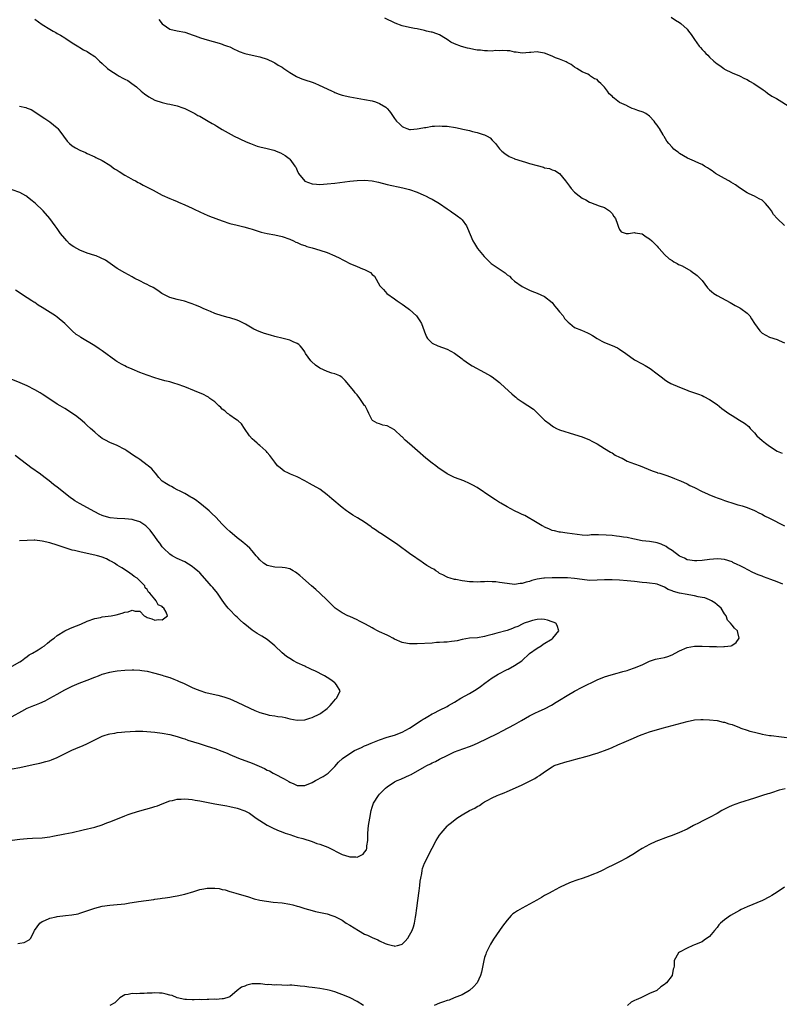
# Model space of a CAD drawing. Units: inches. Extents: x 2619000 to 2622000, y 1512000 to 1515000.
# Drawn here: x 2621175 to 2621378, y 1514033 to 1514296 of the extents above; entities that cross this region are included whole.
import ezdxf

# ---------------------------------------------------------------- set-up
doc = ezdxf.new("R2010")
doc.units = ezdxf.units.IN
doc.header["$MEASUREMENT"] = 0
doc.layers.add('LD26191512_10ft', color=73, linetype='Continuous')

msp = doc.modelspace()

# ---------------------------------------------------------------- linework, layer by layer
at = {"layer": 'LD26191512_10ft'}
for points, elevation in [([(2621179, 1514296.2), (2621181, 1514294.77), (2621183, 1514293.47), (2621183.87, 1514293), (2621184.59, 1514292.59), (2621185, 1514292.32), (2621185.88, 1514291.88), (2621187, 1514291.16), (2621187.28, 1514291), (2621189, 1514289.86), (2621190.78, 1514288.78), (2621191, 1514288.62), (2621192.03, 1514288.03), (2621193, 1514287.52), (2621193.3, 1514287.3), (2621195, 1514286.24), (2621196.29, 1514285), (2621197, 1514284.37), (2621198.41, 1514283), (2621199, 1514282.56), (2621201, 1514281.29), (2621201.5, 1514281), (2621202.48, 1514280.48), (2621203, 1514280.16), (2621203.79, 1514279.79), (2621204.93, 1514279), (2621206.13, 1514278.13), (2621207.4, 1514277), (2621208.27, 1514276.27), (2621209.43, 1514275.43), (2621210.18, 1514275), (2621211, 1514274.57), (2621213, 1514273.91), (2621214.38, 1514273.62), (2621215, 1514273.51), (2621217, 1514273.05), (2621218.51, 1514272.51), (2621219, 1514272.32), (2621219.88, 1514271.88), (2621221, 1514271.37), (2621221.7, 1514271), (2621222.52, 1514270.52), (2621223, 1514270.28), (2621225.25, 1514269), (2621226.33, 1514268.33), (2621227, 1514267.95), (2621227.59, 1514267.59), (2621229, 1514266.78), (2621232.19, 1514265), (2621232.72, 1514264.72), (2621233, 1514264.59), (2621234.03, 1514264.03), (2621235, 1514263.61), (2621235.41, 1514263.41), (2621236.51, 1514263), (2621237, 1514262.79), (2621238.32, 1514262.32), (2621239, 1514262.15), (2621241, 1514261.7), (2621242.77, 1514261.23), (2621243, 1514261.18), (2621243.43, 1514261), (2621244.51, 1514260.51), (2621245.79, 1514259.79), (2621246.82, 1514259), (2621247, 1514258.84), (2621248.41, 1514257), (2621248.66, 1514256.66), (2621249, 1514255.83), (2621249.39, 1514255), (2621251, 1514252.99), (2621253, 1514252.25), (2621254.18, 1514252.18), (2621255, 1514252.09), (2621257, 1514252.23), (2621259, 1514252.46), (2621263, 1514252.95), (2621265, 1514253.16), (2621267, 1514253.24), (2621269, 1514253.04), (2621270.66, 1514252.66), (2621273, 1514252.09), (2621277.21, 1514251.21), (2621279, 1514250.73), (2621281, 1514250), (2621282.77, 1514249.23), (2621283.26, 1514249), (2621284.4, 1514248.41), (2621285, 1514248.11), (2621286.95, 1514247), (2621289, 1514245.53), (2621289.78, 1514245), (2621290.48, 1514244.48), (2621291, 1514244.2), (2621291.68, 1514243.68), (2621292.66, 1514243), (2621293, 1514242.66), (2621294.2, 1514241), (2621294.45, 1514240.45), (2621295.88, 1514237), (2621296.29, 1514236.29), (2621297.14, 1514235), (2621298.85, 1514232.85), (2621299.86, 1514231.86), (2621300.78, 1514231), (2621301, 1514230.83), (2621302.12, 1514230.12), (2621303.7, 1514229), (2621304.48, 1514228.48), (2621305, 1514227.99), (2621305.6, 1514227.6), (2621306.13, 1514227), (2621307, 1514226.24), (2621309, 1514224.84), (2621310.26, 1514224.26), (2621311, 1514223.85), (2621311.62, 1514223.62), (2621313, 1514223.03), (2621315, 1514222.21), (2621317, 1514220.6), (2621317.67, 1514219.67), (2621318.29, 1514219), (2621319, 1514218.11), (2621319.94, 1514217), (2621320.34, 1514216.34), (2621321.3, 1514215.3), (2621321.71, 1514215), (2621323, 1514213.95), (2621324.82, 1514213.18), (2621326.45, 1514212.45), (2621327, 1514212.18), (2621327.75, 1514211.75), (2621329, 1514210.93), (2621330.26, 1514210.26), (2621331, 1514209.9), (2621333, 1514209.08), (2621334.44, 1514208.44), (2621335, 1514208.12), (2621336.69, 1514207), (2621339, 1514205.31), (2621339.51, 1514205), (2621340.47, 1514204.47), (2621341, 1514204.17), (2621341.8, 1514203.8), (2621343.16, 1514203), (2621345, 1514201.58), (2621345.7, 1514201), (2621346.45, 1514200.45), (2621347, 1514200.05), (2621347.63, 1514199.63), (2621348.69, 1514199), (2621351, 1514197.98), (2621353, 1514197.15), (2621353.4, 1514197), (2621355, 1514196.49), (2621356.1, 1514196.1), (2621357, 1514195.76), (2621357.51, 1514195.51), (2621359, 1514194.71), (2621361, 1514193.32), (2621362.32, 1514192.32), (2621364.17, 1514191), (2621365, 1514190.46), (2621367, 1514189.22), (2621368.35, 1514188.35), (2621369.45, 1514187.45), (2621369.84, 1514187), (2621371, 1514185.79), (2621371.66, 1514185), (2621372.34, 1514184.34), (2621373, 1514183.77), (2621373.93, 1514183), (2621375, 1514182.23), (2621377, 1514180.95), (2621378.36, 1514180.36)], 8820), ([(2621379, 1514241.13), (2621377, 1514242.96), (2621376.05, 1514244.05), (2621375.53, 1514245), (2621375, 1514245.78), (2621373.94, 1514247), (2621373.47, 1514247.47), (2621373, 1514247.85), (2621372.28, 1514248.28), (2621371, 1514248.96), (2621369.57, 1514249.57), (2621369, 1514249.86), (2621367, 1514251.16), (2621365.94, 1514251.94), (2621364.7, 1514252.7), (2621364.13, 1514253), (2621363, 1514253.7), (2621360.62, 1514255), (2621359.7, 1514255.7), (2621359, 1514256.14), (2621358.5, 1514256.5), (2621357.63, 1514257), (2621357, 1514257.39), (2621356.33, 1514257.67), (2621355, 1514258.28), (2621353.08, 1514259.08), (2621351, 1514260.36), (2621350.65, 1514260.65), (2621350.15, 1514261), (2621349.51, 1514261.51), (2621349, 1514262.01), (2621348.18, 1514263), (2621347.61, 1514263.61), (2621346.89, 1514264.89), (2621346.85, 1514265), (2621346.66, 1514265.34), (2621345.63, 1514267), (2621345.37, 1514267.37), (2621345, 1514267.94), (2621344.54, 1514268.54), (2621344.24, 1514269), (2621343, 1514270.26), (2621341.98, 1514271), (2621341.34, 1514271.34), (2621339.85, 1514271.85), (2621339, 1514272.19), (2621338.38, 1514272.38), (2621337.15, 1514273), (2621337, 1514273.05), (2621336.87, 1514273.13), (2621335, 1514273.98), (2621333.69, 1514275), (2621333.28, 1514275.28), (2621333, 1514275.65), (2621332.24, 1514276.24), (2621331.79, 1514277), (2621331, 1514278.07), (2621329.96, 1514279), (2621329.44, 1514279.44), (2621329, 1514280.06), (2621328.3, 1514280.3), (2621327.26, 1514281), (2621327, 1514281.22), (2621326.52, 1514281.48), (2621325, 1514282.15), (2621323.63, 1514283), (2621323, 1514283.37), (2621322.09, 1514284.09), (2621321, 1514284.64), (2621320.79, 1514284.79), (2621320.3, 1514285), (2621319, 1514285.5), (2621317.89, 1514285.89), (2621317, 1514286.27), (2621315, 1514287.07), (2621313.35, 1514287.35), (2621313, 1514287.43), (2621311.31, 1514287.32), (2621311, 1514287.31), (2621309, 1514287.15), (2621307.38, 1514287.38), (2621307, 1514287.4), (2621305.7, 1514287.7), (2621305, 1514287.75), (2621303.86, 1514287.86), (2621303, 1514287.76), (2621301.81, 1514287.81), (2621301, 1514287.64), (2621299.77, 1514287.77), (2621299, 1514287.7), (2621297.89, 1514287.89), (2621297, 1514287.95), (2621296.13, 1514288.13), (2621295, 1514288.33), (2621294.45, 1514288.45), (2621292.86, 1514288.86), (2621291, 1514289.57), (2621290.02, 1514290.02), (2621289, 1514290.73), (2621288.52, 1514291), (2621287, 1514291.98), (2621286.23, 1514292.23), (2621285, 1514292.68), (2621284.72, 1514292.72), (2621283.5, 1514293), (2621283, 1514293.14), (2621281, 1514293.61), (2621280.29, 1514293.71), (2621279, 1514293.97), (2621277, 1514294.41), (2621275.1, 1514295.1), (2621272.42, 1514296.42)], 8840), ([(2621348.74, 1514296.74), (2621349.94, 1514295.94), (2621351, 1514295.27), (2621351.33, 1514295), (2621353, 1514293.47), (2621353.42, 1514293), (2621354.13, 1514292.13), (2621355, 1514290.73), (2621356.26, 1514289), (2621356.6, 1514288.6), (2621357, 1514288.06), (2621357.54, 1514287.54), (2621358, 1514287), (2621358.55, 1514286.55), (2621359, 1514286.06), (2621360.12, 1514285), (2621360.63, 1514284.63), (2621361, 1514284.3), (2621361.78, 1514283.78), (2621362.78, 1514283), (2621363, 1514282.86), (2621365, 1514281.89), (2621367, 1514281.03), (2621368.35, 1514280.35), (2621369, 1514280.05), (2621369.64, 1514279.64), (2621370.84, 1514279), (2621373.29, 1514277.29), (2621373.84, 1514277), (2621374.46, 1514276.46), (2621375.6, 1514275.6), (2621376.91, 1514275), (2621380.65, 1514272.65)], 8850), ([(2621212.11, 1514296.11), (2621213, 1514294.95), (2621214.16, 1514294.16), (2621215, 1514293.54), (2621217, 1514293.04), (2621219, 1514292.69), (2621220.25, 1514292.25), (2621221, 1514292.04), (2621221.74, 1514291.74), (2621223.22, 1514291.22), (2621225, 1514290.68), (2621228.2, 1514289.8), (2621229, 1514289.55), (2621229.37, 1514289.37), (2621230.42, 1514289), (2621231, 1514288.77), (2621232.15, 1514288.15), (2621233, 1514287.78), (2621233.52, 1514287.52), (2621235, 1514287.03), (2621237, 1514286.56), (2621239, 1514286.15), (2621241, 1514285.49), (2621242.68, 1514284.68), (2621243, 1514284.54), (2621243.94, 1514283.94), (2621245, 1514283.35), (2621245.46, 1514283), (2621247, 1514281.99), (2621248.85, 1514280.85), (2621249, 1514280.81), (2621250.24, 1514280.24), (2621251, 1514280.01), (2621253, 1514279.33), (2621253.26, 1514279.26), (2621253.91, 1514279), (2621254.68, 1514278.68), (2621256, 1514278), (2621257, 1514277.55), (2621258.31, 1514277), (2621258.77, 1514276.77), (2621259, 1514276.63), (2621260.21, 1514276.21), (2621261, 1514275.89), (2621263, 1514275.44), (2621265, 1514275.1), (2621267, 1514274.79), (2621269, 1514274.42), (2621269.92, 1514274.08), (2621271, 1514273.72), (2621272.66, 1514272.66), (2621273, 1514272.33), (2621273.65, 1514271.65), (2621274.06, 1514271), (2621275, 1514269.68), (2621275.53, 1514269), (2621276.28, 1514268.28), (2621277, 1514267.53), (2621277.36, 1514267.36), (2621278.27, 1514267), (2621279, 1514266.78), (2621279.22, 1514266.78), (2621281, 1514266.89), (2621281.51, 1514267), (2621283, 1514267.28), (2621283.29, 1514267.29), (2621285, 1514267.59), (2621285.59, 1514267.59), (2621287, 1514267.72), (2621287.66, 1514267.66), (2621289, 1514267.62), (2621291.27, 1514267.27), (2621292.46, 1514267), (2621293.18, 1514266.82), (2621295, 1514266.44), (2621295.79, 1514266.21), (2621297, 1514265.98), (2621298.57, 1514265.43), (2621299, 1514265.33), (2621299.67, 1514265), (2621300.48, 1514264.48), (2621301, 1514263.92), (2621301.49, 1514263.49), (2621301.89, 1514263), (2621303, 1514261.58), (2621303.61, 1514261), (2621304.35, 1514260.35), (2621305.55, 1514259.55), (2621306.85, 1514259), (2621307, 1514258.95), (2621309, 1514258.29), (2621309.95, 1514258.05), (2621311, 1514257.67), (2621313, 1514257.11), (2621314.67, 1514256.67), (2621315, 1514256.55), (2621316.3, 1514256.3), (2621317, 1514255.99), (2621317.77, 1514255.77), (2621319, 1514254.97), (2621320.62, 1514253), (2621321.61, 1514251.61), (2621322.11, 1514251), (2621323, 1514250.03), (2621324.22, 1514249), (2621325, 1514248.4), (2621325.96, 1514247.96), (2621327, 1514247.31), (2621327.25, 1514247.25), (2621329.6, 1514246.4), (2621331, 1514245.94), (2621332.34, 1514245), (2621332.68, 1514244.68), (2621333, 1514244.31), (2621333.49, 1514243.49), (2621333.92, 1514243), (2621334.48, 1514241.52), (2621334.72, 1514240.72), (2621335, 1514240.08), (2621335.47, 1514239.47), (2621336.78, 1514239), (2621337, 1514238.96), (2621337.36, 1514239), (2621339, 1514239.24), (2621339.16, 1514239.16), (2621341, 1514238.9), (2621342.12, 1514238.12), (2621343, 1514237.59), (2621343.65, 1514237), (2621344.28, 1514236.28), (2621345, 1514235.6), (2621345.27, 1514235.27), (2621345.53, 1514235), (2621347, 1514233.37), (2621348.19, 1514232.19), (2621349, 1514231.79), (2621349.44, 1514231.44), (2621350.35, 1514231), (2621350.76, 1514230.76), (2621351, 1514230.67), (2621351.68, 1514230.32), (2621354, 1514229), (2621354.58, 1514228.58), (2621355, 1514228.31), (2621355.74, 1514227.74), (2621356.54, 1514227), (2621357, 1514226.44), (2621358.49, 1514224.49), (2621359, 1514223.96), (2621359.5, 1514223.5), (2621360.13, 1514223), (2621361, 1514222.45), (2621364.54, 1514220.54), (2621365.82, 1514219.82), (2621367.12, 1514219.12), (2621367.32, 1514219), (2621369, 1514217.74), (2621369.76, 1514217), (2621370.24, 1514216.24), (2621371, 1514215), (2621372.39, 1514213), (2621373, 1514212.39), (2621375, 1514211.34), (2621377, 1514210.67), (2621377.54, 1514210.46), (2621379, 1514209.82)], 8830), ([(2621174.96, 1514272.96), (2621176.63, 1514272.63), (2621177, 1514272.47), (2621178.05, 1514272.05), (2621179.29, 1514271.29), (2621181, 1514270.14), (2621181.65, 1514269.65), (2621183, 1514268.78), (2621183.97, 1514267.97), (2621185, 1514267.16), (2621185.14, 1514267), (2621186.64, 1514265), (2621187.6, 1514263.6), (2621188.24, 1514263), (2621189, 1514262.34), (2621189.83, 1514261.83), (2621191, 1514261.23), (2621192.56, 1514260.56), (2621193, 1514260.34), (2621195, 1514259.43), (2621195.28, 1514259.28), (2621197, 1514258.43), (2621199, 1514257.23), (2621200.29, 1514256.29), (2621201, 1514255.87), (2621201.5, 1514255.5), (2621203, 1514254.57), (2621203.96, 1514254.04), (2621205.28, 1514253.28), (2621205.84, 1514253), (2621206.58, 1514252.58), (2621207, 1514252.38), (2621207.9, 1514251.9), (2621209.72, 1514251), (2621210.54, 1514250.54), (2621213, 1514249.26), (2621215, 1514248.32), (2621215.95, 1514247.95), (2621217, 1514247.49), (2621217.36, 1514247.36), (2621219, 1514246.66), (2621221, 1514245.76), (2621221.5, 1514245.5), (2621223, 1514244.81), (2621224.21, 1514244.21), (2621225, 1514243.88), (2621225.6, 1514243.6), (2621229, 1514242.33), (2621231, 1514241.69), (2621233, 1514241.19), (2621234.77, 1514240.77), (2621236.33, 1514240.33), (2621237, 1514240.11), (2621239.37, 1514239.37), (2621241, 1514238.99), (2621243, 1514238.63), (2621245, 1514238.18), (2621247, 1514237.47), (2621248.01, 1514237), (2621248.66, 1514236.66), (2621249, 1514236.55), (2621250.05, 1514236.05), (2621251, 1514235.78), (2621251.56, 1514235.56), (2621253, 1514235.15), (2621255, 1514234.55), (2621257, 1514233.88), (2621259, 1514233.05), (2621260.39, 1514232.39), (2621261, 1514232.04), (2621261.73, 1514231.73), (2621263, 1514231), (2621265, 1514230.18), (2621266.46, 1514229.54), (2621267, 1514229.37), (2621268.57, 1514228.57), (2621269, 1514228.07), (2621269.59, 1514227.59), (2621271.06, 1514225), (2621272.05, 1514224.05), (2621272.95, 1514223), (2621275, 1514221.54), (2621275.68, 1514221), (2621276.49, 1514220.49), (2621277, 1514220.14), (2621277.67, 1514219.67), (2621279, 1514218.68), (2621280.84, 1514217), (2621281.73, 1514215.73), (2621282.14, 1514215), (2621282.91, 1514213), (2621283, 1514212.71), (2621283.46, 1514211.46), (2621283.78, 1514211), (2621285, 1514209.74), (2621286.5, 1514209), (2621289, 1514208.14), (2621291, 1514207.05), (2621293, 1514205.54), (2621293.3, 1514205.3), (2621293.72, 1514205), (2621294.44, 1514204.44), (2621295.67, 1514203.67), (2621299, 1514201.9), (2621300.57, 1514201), (2621301, 1514200.72), (2621303, 1514199.19), (2621303.22, 1514199), (2621305.4, 1514197), (2621306.25, 1514196.25), (2621307, 1514195.55), (2621307.32, 1514195.32), (2621307.69, 1514195), (2621309, 1514194.06), (2621312.08, 1514192.08), (2621315, 1514189.22), (2621315.25, 1514189), (2621316.26, 1514188.26), (2621317, 1514187.64), (2621317.4, 1514187.4), (2621318.16, 1514187), (2621319, 1514186.63), (2621323, 1514185.38), (2621325, 1514184.69), (2621327, 1514183.92), (2621327.62, 1514183.62), (2621329, 1514182.88), (2621331, 1514181.6), (2621332.61, 1514180.61), (2621333, 1514180.42), (2621333.87, 1514179.87), (2621335, 1514179.32), (2621335.2, 1514179.2), (2621335.65, 1514179), (2621337, 1514178.28), (2621339, 1514177.5), (2621340.52, 1514177), (2621343.66, 1514175.66), (2621345, 1514175.23), (2621345.16, 1514175.16), (2621345.71, 1514175), (2621347.59, 1514174.41), (2621349, 1514173.91), (2621349.63, 1514173.63), (2621351, 1514173.12), (2621351.29, 1514173), (2621353, 1514172.17), (2621353.76, 1514171.76), (2621355, 1514171.17), (2621357, 1514170.17), (2621358.5, 1514169.5), (2621359, 1514169.26), (2621360.61, 1514168.61), (2621361, 1514168.43), (2621362.09, 1514168.09), (2621363, 1514167.7), (2621363.54, 1514167.54), (2621365.26, 1514167), (2621366.56, 1514166.56), (2621367, 1514166.48), (2621367.69, 1514166.31), (2621369, 1514165.86), (2621371, 1514165.08), (2621372.34, 1514164.34), (2621373, 1514164.06), (2621373.67, 1514163.67), (2621375, 1514163.02), (2621379.01, 1514161)], 8810), ([(2621378.59, 1514145.41), (2621377, 1514146.08), (2621375.34, 1514146.66), (2621373.4, 1514147.4), (2621373, 1514147.53), (2621371.95, 1514147.95), (2621370.54, 1514148.54), (2621369.22, 1514149.22), (2621368.26, 1514149.74), (2621367, 1514150.39), (2621366.57, 1514150.57), (2621365.23, 1514151.23), (2621365, 1514151.36), (2621363, 1514151.98), (2621362.07, 1514152.07), (2621361, 1514152.14), (2621360.09, 1514152.09), (2621359, 1514151.98), (2621357, 1514151.74), (2621355.63, 1514151.63), (2621355, 1514151.62), (2621353.79, 1514151.79), (2621353, 1514151.95), (2621352.32, 1514152.32), (2621351, 1514152.9), (2621349, 1514154.37), (2621348, 1514155), (2621347.45, 1514155.45), (2621346.1, 1514156.1), (2621345, 1514156.46), (2621344.55, 1514156.55), (2621343, 1514156.8), (2621340.99, 1514157.01), (2621339, 1514157.41), (2621338.5, 1514157.5), (2621337, 1514157.84), (2621336.03, 1514157.97), (2621335, 1514158.14), (2621334.21, 1514158.21), (2621333, 1514158.37), (2621331.47, 1514158.53), (2621329.4, 1514158.6), (2621329, 1514158.56), (2621327.45, 1514158.55), (2621327, 1514158.46), (2621326.41, 1514158.41), (2621325, 1514158.51), (2621321.06, 1514159.06), (2621319.28, 1514159.28), (2621319, 1514159.28), (2621317.63, 1514159.63), (2621317, 1514159.74), (2621316.16, 1514160.16), (2621315, 1514160.63), (2621314.78, 1514160.78), (2621314.36, 1514161), (2621313, 1514161.81), (2621309.7, 1514163.7), (2621309, 1514164.04), (2621308.33, 1514164.33), (2621306.97, 1514164.97), (2621305, 1514166.02), (2621303.36, 1514167), (2621303.15, 1514167.15), (2621303, 1514167.23), (2621301.93, 1514167.93), (2621300.68, 1514168.68), (2621297, 1514171.2), (2621295.83, 1514171.83), (2621295, 1514172.32), (2621293.42, 1514173), (2621291, 1514173.88), (2621289, 1514174.9), (2621286.56, 1514176.56), (2621285.95, 1514177), (2621285, 1514177.75), (2621283.31, 1514179), (2621281.06, 1514181), (2621279, 1514182.87), (2621277.83, 1514183.83), (2621277, 1514184.71), (2621276.83, 1514184.83), (2621275, 1514186.56), (2621273, 1514187.69), (2621271.88, 1514187.88), (2621271, 1514188.18), (2621270.35, 1514188.35), (2621269.08, 1514189.08), (2621269, 1514189.18), (2621268.11, 1514191), (2621267.72, 1514191.72), (2621267.09, 1514193), (2621267, 1514193.11), (2621265.74, 1514195), (2621265, 1514195.94), (2621264.51, 1514196.51), (2621264.07, 1514197), (2621261.8, 1514199.8), (2621261, 1514200.54), (2621260.77, 1514200.77), (2621260.39, 1514201), (2621259, 1514201.58), (2621258.25, 1514201.75), (2621257, 1514202.15), (2621255, 1514203.06), (2621253.87, 1514203.87), (2621252.83, 1514204.83), (2621252.68, 1514205), (2621251.26, 1514207), (2621251.17, 1514207.17), (2621251, 1514207.44), (2621250.37, 1514208.37), (2621249.77, 1514209), (2621249.41, 1514209.41), (2621249, 1514209.64), (2621247.95, 1514210.05), (2621247, 1514210.51), (2621245.22, 1514211), (2621243, 1514211.52), (2621241.84, 1514211.84), (2621240.31, 1514212.31), (2621238.84, 1514212.84), (2621237.47, 1514213.47), (2621235.24, 1514214.76), (2621233.6, 1514215.6), (2621233, 1514215.85), (2621231, 1514216.46), (2621230.56, 1514216.56), (2621229, 1514217.03), (2621227, 1514217.67), (2621225.83, 1514218.17), (2621225, 1514218.49), (2621223.96, 1514219), (2621223, 1514219.4), (2621221.85, 1514219.85), (2621221, 1514220.2), (2621220.41, 1514220.41), (2621218.91, 1514220.91), (2621217, 1514221.34), (2621215, 1514221.93), (2621214.27, 1514222.27), (2621212.86, 1514223), (2621211.79, 1514223.79), (2621210.54, 1514224.54), (2621209.63, 1514225), (2621209, 1514225.34), (2621208.36, 1514225.64), (2621207, 1514226.32), (2621205.73, 1514227), (2621205.27, 1514227.27), (2621205, 1514227.41), (2621203.99, 1514227.99), (2621203, 1514228.5), (2621201, 1514229.67), (2621199.08, 1514231), (2621197.84, 1514231.84), (2621196.54, 1514232.54), (2621195.4, 1514233), (2621195, 1514233.14), (2621193, 1514233.75), (2621191, 1514234.5), (2621189.41, 1514235.41), (2621189, 1514235.67), (2621188.27, 1514236.27), (2621187.56, 1514237), (2621187, 1514237.62), (2621185.85, 1514239), (2621185.53, 1514239.53), (2621185, 1514240.32), (2621184.44, 1514241), (2621183.01, 1514243.01), (2621181.23, 1514245), (2621179.07, 1514247.07), (2621177.95, 1514247.95), (2621177, 1514248.76), (2621176.84, 1514248.84), (2621176.6, 1514249), (2621175, 1514249.97), (2621173, 1514250.68)], 8800), ([(2621173, 1514077.07), (2621175, 1514077.37), (2621177, 1514077.58), (2621178.37, 1514077.63), (2621181, 1514077.77), (2621183, 1514078.03), (2621183.82, 1514078.18), (2621187, 1514078.77), (2621189, 1514079.18), (2621191.88, 1514079.88), (2621195, 1514080.61), (2621197, 1514081.22), (2621198.26, 1514081.74), (2621199, 1514081.99), (2621199.7, 1514082.3), (2621203, 1514083.59), (2621203.92, 1514083.92), (2621205, 1514084.33), (2621207, 1514084.94), (2621208.64, 1514085.36), (2621210.2, 1514085.8), (2621211, 1514086.08), (2621211.7, 1514086.3), (2621213, 1514086.84), (2621215, 1514087.56), (2621215.72, 1514087.72), (2621217, 1514088.04), (2621218.07, 1514088.07), (2621219, 1514088.18), (2621220.03, 1514088.03), (2621221, 1514088), (2621221.81, 1514087.81), (2621223, 1514087.63), (2621223.51, 1514087.51), (2621227, 1514086.84), (2621230.24, 1514086.24), (2621231, 1514086.11), (2621233, 1514085.67), (2621235, 1514084.97), (2621236.27, 1514084.27), (2621237, 1514083.79), (2621238.05, 1514083), (2621239, 1514082.36), (2621241, 1514081.07), (2621242.37, 1514080.37), (2621243.75, 1514079.75), (2621245.2, 1514079.2), (2621245.83, 1514079), (2621247, 1514078.59), (2621249, 1514077.95), (2621250.48, 1514077.52), (2621253, 1514076.73), (2621254.26, 1514076.26), (2621255, 1514076.04), (2621255.74, 1514075.74), (2621257.2, 1514075.2), (2621261, 1514073.32), (2621262.74, 1514072.74), (2621263, 1514072.63), (2621264.64, 1514072.64), (2621265, 1514072.58), (2621265.93, 1514073), (2621266.63, 1514073.37), (2621267, 1514073.87), (2621267.45, 1514074.55), (2621267.56, 1514075), (2621267.58, 1514075.58), (2621267.82, 1514077), (2621267.88, 1514078.12), (2621267.87, 1514079), (2621268.06, 1514081), (2621268.36, 1514083), (2621268.72, 1514085), (2621269, 1514085.89), (2621269.39, 1514087), (2621270.65, 1514089), (2621271, 1514089.41), (2621271.8, 1514090.2), (2621272.55, 1514091), (2621273, 1514091.37), (2621275, 1514092.66), (2621275.69, 1514093), (2621276.63, 1514093.38), (2621278.02, 1514094.02), (2621279, 1514094.44), (2621279.38, 1514094.62), (2621283, 1514096.69), (2621283.58, 1514097), (2621284.53, 1514097.47), (2621285, 1514097.74), (2621285.86, 1514098.14), (2621287, 1514098.73), (2621289, 1514099.73), (2621291, 1514100.65), (2621291.94, 1514101), (2621295, 1514102.07), (2621295.65, 1514102.35), (2621297.13, 1514103), (2621302.44, 1514105.56), (2621303.76, 1514106.24), (2621307, 1514107.95), (2621308.81, 1514109), (2621311, 1514110.3), (2621312.38, 1514111), (2621313.53, 1514111.53), (2621315, 1514112.15), (2621316.87, 1514113.13), (2621318.11, 1514113.89), (2621319, 1514114.48), (2621321, 1514115.72), (2621323, 1514116.87), (2621325, 1514117.92), (2621329, 1514119.86), (2621331, 1514120.66), (2621332.77, 1514121.23), (2621334.33, 1514121.67), (2621335, 1514121.83), (2621335.89, 1514122.11), (2621337, 1514122.39), (2621337.44, 1514122.56), (2621339, 1514123.05), (2621341, 1514123.92), (2621343, 1514124.87), (2621344.61, 1514125.39), (2621345, 1514125.5), (2621347, 1514125.88), (2621347.87, 1514126.13), (2621349, 1514126.57), (2621349.81, 1514127), (2621351, 1514127.67), (2621353, 1514128.54), (2621355, 1514128.89), (2621357, 1514128.91), (2621359, 1514128.81), (2621360.77, 1514128.77), (2621361, 1514128.74), (2621362.81, 1514128.81), (2621363, 1514128.79), (2621364.74, 1514129), (2621364.95, 1514129.05), (2621366.13, 1514129.87), (2621366.91, 1514131), (2621366.56, 1514132.56), (2621366.42, 1514133), (2621365.67, 1514133.67), (2621365, 1514134.47), (2621364.6, 1514135), (2621363.81, 1514135.81), (2621363.4, 1514137), (2621363, 1514137.52), (2621362.09, 1514139), (2621361, 1514139.93), (2621360.4, 1514140.4), (2621359.54, 1514141), (2621359, 1514141.24), (2621357.73, 1514141.73), (2621357, 1514141.87), (2621355.97, 1514142.03), (2621355, 1514142.29), (2621353.46, 1514142.54), (2621353, 1514142.64), (2621351.03, 1514143.03), (2621349.42, 1514143.42), (2621349, 1514143.62), (2621347.98, 1514143.98), (2621347, 1514144.61), (2621345, 1514145.43), (2621344.52, 1514145.48), (2621343, 1514145.72), (2621342.25, 1514145.75), (2621341, 1514145.86), (2621339, 1514146.09), (2621337, 1514146.35), (2621335, 1514146.52), (2621333, 1514146.58), (2621331, 1514146.54), (2621329, 1514146.45), (2621327, 1514146.44), (2621325, 1514146.62), (2621323, 1514146.92), (2621321.12, 1514147.12), (2621319, 1514147.14), (2621317, 1514147.1), (2621315, 1514147.02), (2621314.84, 1514147), (2621313, 1514146.72), (2621311.62, 1514146.38), (2621311, 1514146.17), (2621310.05, 1514145.95), (2621309, 1514145.61), (2621308.44, 1514145.56), (2621307, 1514145.37), (2621305, 1514145.58), (2621303, 1514145.9), (2621301.96, 1514146.04), (2621301, 1514146.05), (2621299.87, 1514146.13), (2621299, 1514146.01), (2621297.92, 1514146.08), (2621297, 1514145.94), (2621295.93, 1514146.07), (2621295, 1514146.02), (2621293.74, 1514146.26), (2621293, 1514146.3), (2621291.34, 1514146.66), (2621291, 1514146.69), (2621289.84, 1514147), (2621289.19, 1514147.19), (2621289, 1514147.25), (2621287.87, 1514147.87), (2621287, 1514148.29), (2621286.62, 1514148.62), (2621285.98, 1514149), (2621285.41, 1514149.41), (2621285, 1514149.61), (2621283.57, 1514150.43), (2621282.68, 1514151), (2621281.73, 1514151.73), (2621281, 1514152.14), (2621280.52, 1514152.52), (2621279.81, 1514153), (2621279, 1514153.63), (2621275.89, 1514155.89), (2621271.26, 1514159), (2621271, 1514159.15), (2621269.91, 1514159.91), (2621269, 1514160.49), (2621268.72, 1514160.72), (2621267, 1514161.96), (2621265.13, 1514163.13), (2621263.86, 1514163.86), (2621262.65, 1514164.65), (2621262.19, 1514165), (2621261, 1514165.87), (2621258.2, 1514168.2), (2621257, 1514169.28), (2621255, 1514170.75), (2621252.27, 1514172.27), (2621251, 1514173.03), (2621249, 1514174.09), (2621247.19, 1514174.81), (2621246.68, 1514175), (2621245.56, 1514175.56), (2621245, 1514176), (2621244.42, 1514176.42), (2621243.78, 1514177), (2621243, 1514177.97), (2621242.25, 1514179), (2621241.71, 1514179.71), (2621241, 1514180.54), (2621240.81, 1514180.81), (2621240.63, 1514181), (2621239, 1514182.41), (2621238.71, 1514182.71), (2621238.35, 1514183), (2621237.64, 1514183.64), (2621237, 1514184.19), (2621236.27, 1514185), (2621234.9, 1514187), (2621234.17, 1514188.17), (2621233.23, 1514189), (2621233, 1514189.18), (2621232.51, 1514189.49), (2621231, 1514190.52), (2621230.75, 1514190.75), (2621230.43, 1514191), (2621229.67, 1514191.67), (2621229, 1514192.15), (2621228.59, 1514192.59), (2621228.1, 1514193), (2621227, 1514194.04), (2621225.71, 1514195), (2621225.32, 1514195.32), (2621225, 1514195.46), (2621224.01, 1514196.01), (2621221.63, 1514197), (2621219, 1514198.04), (2621217, 1514198.78), (2621216.36, 1514199), (2621215, 1514199.39), (2621213.72, 1514199.72), (2621212.16, 1514200.16), (2621211, 1514200.5), (2621209, 1514201.17), (2621207, 1514201.94), (2621205, 1514202.78), (2621203.45, 1514203.45), (2621203, 1514203.68), (2621202.1, 1514204.1), (2621200.85, 1514204.85), (2621200.62, 1514205), (2621197, 1514207.64), (2621196.19, 1514208.19), (2621194.98, 1514208.98), (2621191.27, 1514211.27), (2621191, 1514211.47), (2621190.08, 1514212.08), (2621189.01, 1514213.01), (2621187.02, 1514215), (2621185, 1514216.64), (2621184.52, 1514217), (2621181, 1514219.28), (2621179.91, 1514219.91), (2621179, 1514220.55), (2621178.7, 1514220.7), (2621178.25, 1514221), (2621177, 1514221.79), (2621173.89, 1514223.89)], 8790), ([(2621173, 1514096.18), (2621175, 1514096.49), (2621177, 1514096.91), (2621179, 1514097.38), (2621180.33, 1514097.67), (2621181.93, 1514098.07), (2621183, 1514098.38), (2621183.45, 1514098.55), (2621185, 1514099.19), (2621188.89, 1514101.11), (2621191, 1514102.04), (2621191.69, 1514102.31), (2621193.06, 1514102.94), (2621195, 1514103.89), (2621197, 1514104.82), (2621197.53, 1514105), (2621198.65, 1514105.35), (2621199, 1514105.45), (2621200.33, 1514105.67), (2621201, 1514105.8), (2621202.11, 1514105.89), (2621203, 1514106.01), (2621205.83, 1514106.17), (2621207.81, 1514106.19), (2621209.94, 1514106.06), (2621211, 1514105.95), (2621213, 1514105.67), (2621215, 1514105.3), (2621217, 1514104.79), (2621218.33, 1514104.33), (2621219, 1514104.13), (2621219.83, 1514103.83), (2621222.86, 1514102.86), (2621225, 1514102.2), (2621227, 1514101.54), (2621228.87, 1514100.87), (2621230.31, 1514100.31), (2621231, 1514099.99), (2621233.3, 1514099), (2621237, 1514097.64), (2621238.86, 1514096.86), (2621240.24, 1514096.24), (2621241, 1514095.83), (2621241.57, 1514095.57), (2621242.59, 1514095), (2621243.44, 1514094.56), (2621245, 1514093.75), (2621245.51, 1514093.51), (2621246.75, 1514092.75), (2621247, 1514092.58), (2621248.13, 1514092.13), (2621249, 1514091.66), (2621249.7, 1514091.7), (2621251, 1514091.7), (2621253, 1514092.53), (2621253.91, 1514093), (2621255.9, 1514094.1), (2621257, 1514094.82), (2621257.23, 1514095), (2621259, 1514096.76), (2621260.06, 1514097.94), (2621261.07, 1514098.93), (2621263, 1514100.24), (2621264.33, 1514101), (2621266.13, 1514101.87), (2621267, 1514102.24), (2621267.52, 1514102.48), (2621268.72, 1514103), (2621271, 1514103.9), (2621273, 1514104.58), (2621275, 1514105.16), (2621277, 1514105.96), (2621279, 1514107.03), (2621282.06, 1514109), (2621282.61, 1514109.39), (2621283, 1514109.61), (2621283.85, 1514110.15), (2621285, 1514110.79), (2621285.43, 1514111), (2621287, 1514111.84), (2621289, 1514112.8), (2621289.39, 1514113), (2621291, 1514113.96), (2621292.65, 1514115), (2621295, 1514116.24), (2621296.73, 1514117.27), (2621297.9, 1514118.1), (2621299.02, 1514119), (2621301, 1514120.42), (2621301.94, 1514121), (2621302.61, 1514121.39), (2621305, 1514122.63), (2621305.26, 1514122.74), (2621307, 1514123.69), (2621308.94, 1514125), (2621311, 1514126.89), (2621313, 1514128.38), (2621314.07, 1514129), (2621314.6, 1514129.4), (2621317, 1514130.83), (2621317.24, 1514131), (2621318.76, 1514133), (2621318.38, 1514134.38), (2621317.99, 1514135), (2621317.31, 1514135.31), (2621317, 1514135.39), (2621315.8, 1514135.8), (2621315, 1514136.02), (2621314.07, 1514136.07), (2621313, 1514136), (2621311.73, 1514135.73), (2621311, 1514135.5), (2621309.59, 1514135), (2621309, 1514134.77), (2621307.87, 1514134.13), (2621307, 1514133.88), (2621306.4, 1514133.6), (2621305, 1514133.09), (2621302.3, 1514132.3), (2621301, 1514132), (2621299.59, 1514131.59), (2621299, 1514131.45), (2621297.13, 1514131.13), (2621295, 1514130.97), (2621293, 1514130.66), (2621291.67, 1514130.33), (2621291, 1514130.23), (2621290.14, 1514130.14), (2621289, 1514129.96), (2621288.08, 1514129.92), (2621287, 1514129.83), (2621286.19, 1514129.81), (2621285, 1514129.71), (2621281, 1514129.51), (2621280.48, 1514129.52), (2621279, 1514129.46), (2621278.42, 1514129.58), (2621277, 1514129.81), (2621275, 1514130.74), (2621274.51, 1514131), (2621273.55, 1514131.55), (2621273, 1514131.79), (2621271, 1514132.72), (2621270.8, 1514132.8), (2621270.38, 1514133), (2621269.46, 1514133.46), (2621269, 1514133.76), (2621267.24, 1514134.76), (2621265.58, 1514135.58), (2621265, 1514135.89), (2621263, 1514136.75), (2621262.47, 1514137), (2621261, 1514137.75), (2621259.16, 1514139), (2621259, 1514139.14), (2621258.08, 1514140.08), (2621257, 1514141.14), (2621255.04, 1514143.04), (2621253.98, 1514143.98), (2621252.78, 1514145), (2621250.51, 1514147), (2621249.7, 1514147.7), (2621248.59, 1514148.59), (2621247.91, 1514149), (2621247, 1514149.47), (2621245.76, 1514149.76), (2621245, 1514149.87), (2621243, 1514149.94), (2621241, 1514150.42), (2621240.01, 1514151), (2621239, 1514151.92), (2621238.5, 1514152.5), (2621238.03, 1514153), (2621237, 1514154.3), (2621236.4, 1514155), (2621235.68, 1514155.68), (2621235, 1514156.17), (2621234.57, 1514156.57), (2621234.04, 1514157), (2621233, 1514157.77), (2621231, 1514159.47), (2621230.21, 1514160.21), (2621229.39, 1514161), (2621229, 1514161.4), (2621227.26, 1514163.26), (2621226.26, 1514164.26), (2621225.48, 1514165), (2621225, 1514165.42), (2621223.04, 1514167.04), (2621221.89, 1514167.89), (2621221, 1514168.44), (2621220.67, 1514168.67), (2621219, 1514169.62), (2621217.78, 1514170.22), (2621217, 1514170.63), (2621216.21, 1514171), (2621215.44, 1514171.44), (2621215, 1514171.66), (2621214.16, 1514172.16), (2621213, 1514172.91), (2621212.88, 1514173), (2621212.12, 1514173.88), (2621211.16, 1514175), (2621211.1, 1514175.1), (2621210.19, 1514176.19), (2621209.22, 1514177), (2621209, 1514177.21), (2621207, 1514178.65), (2621206.46, 1514179), (2621205.61, 1514179.61), (2621204.41, 1514180.41), (2621203.56, 1514181), (2621203, 1514181.35), (2621201, 1514182.4), (2621199, 1514183.25), (2621197.84, 1514183.84), (2621197, 1514184.33), (2621196.1, 1514185), (2621195, 1514185.95), (2621193.87, 1514187), (2621193, 1514187.77), (2621192.37, 1514188.37), (2621191.63, 1514189), (2621190.17, 1514190.17), (2621189.08, 1514191), (2621187, 1514192.27), (2621185.74, 1514193), (2621185, 1514193.46), (2621181.68, 1514195.68), (2621181, 1514196.1), (2621180.46, 1514196.46), (2621179, 1514197.26), (2621177, 1514198.3), (2621175.14, 1514199.14), (2621172.26, 1514200.26)], 8780), ([(2621173, 1514110.13), (2621175.53, 1514111.53), (2621177, 1514112.29), (2621178.73, 1514113), (2621179, 1514113.12), (2621180.37, 1514113.63), (2621181.73, 1514114.27), (2621183.04, 1514114.96), (2621185, 1514116.07), (2621187, 1514117.18), (2621189, 1514118.18), (2621190.86, 1514119), (2621193, 1514119.8), (2621195, 1514120.57), (2621196.02, 1514121), (2621197, 1514121.38), (2621199, 1514121.96), (2621199.9, 1514122.1), (2621201, 1514122.25), (2621203, 1514122.43), (2621205, 1514122.57), (2621205.44, 1514122.56), (2621207, 1514122.49), (2621207.58, 1514122.42), (2621209, 1514122.17), (2621211, 1514121.7), (2621213, 1514121.14), (2621213.43, 1514121), (2621215, 1514120.48), (2621216.06, 1514120.06), (2621217, 1514119.71), (2621217.49, 1514119.49), (2621218.64, 1514119), (2621221, 1514117.83), (2621221.58, 1514117.58), (2621223, 1514117.03), (2621224.52, 1514116.52), (2621225, 1514116.41), (2621227.81, 1514115.81), (2621229.39, 1514115.39), (2621230.54, 1514115), (2621231, 1514114.83), (2621233, 1514113.96), (2621236.36, 1514112.36), (2621237.74, 1514111.74), (2621239, 1514111.21), (2621241, 1514110.6), (2621241.5, 1514110.5), (2621243, 1514110.28), (2621243.87, 1514110.13), (2621245, 1514110), (2621245.82, 1514109.82), (2621247, 1514109.52), (2621249, 1514109.14), (2621251, 1514109.25), (2621252.36, 1514109.64), (2621253, 1514109.85), (2621255, 1514110.79), (2621255.35, 1514111), (2621257, 1514112.27), (2621257.84, 1514113), (2621258.33, 1514113.67), (2621259.23, 1514114.77), (2621259.53, 1514115), (2621260.14, 1514116.14), (2621260.5, 1514117), (2621259.45, 1514118.55), (2621259.17, 1514119), (2621259, 1514119.08), (2621257.93, 1514119.93), (2621257, 1514120.54), (2621256.32, 1514121), (2621253.73, 1514122.27), (2621253, 1514122.59), (2621252.13, 1514123), (2621251.34, 1514123.34), (2621251, 1514123.51), (2621249, 1514124.44), (2621248.01, 1514125), (2621247, 1514125.54), (2621246.14, 1514126.14), (2621245, 1514127.13), (2621243.03, 1514129), (2621241, 1514130.61), (2621239.55, 1514131.55), (2621238.28, 1514132.28), (2621237, 1514133.1), (2621235, 1514134.72), (2621234.69, 1514135), (2621233.82, 1514135.82), (2621233, 1514136.63), (2621232.58, 1514137), (2621231, 1514138.58), (2621230.62, 1514139), (2621229.9, 1514139.9), (2621229, 1514141.17), (2621227.78, 1514143), (2621226.5, 1514144.5), (2621226.09, 1514145), (2621225, 1514146.26), (2621223, 1514148.45), (2621222.4, 1514149), (2621221.61, 1514149.61), (2621221, 1514150.11), (2621219, 1514151.4), (2621217, 1514152.31), (2621215.68, 1514153), (2621215, 1514153.41), (2621213.35, 1514155), (2621213, 1514155.42), (2621212.33, 1514156.33), (2621211.79, 1514157), (2621211, 1514158.16), (2621209.79, 1514159.79), (2621208.82, 1514160.82), (2621208.59, 1514161), (2621207, 1514162.05), (2621205.52, 1514162.48), (2621205, 1514162.67), (2621203, 1514162.85), (2621201, 1514162.9), (2621199.09, 1514163.09), (2621197.52, 1514163.52), (2621197, 1514163.73), (2621196.13, 1514164.13), (2621195, 1514164.72), (2621190.94, 1514166.94), (2621189.68, 1514167.68), (2621189, 1514168.2), (2621188.5, 1514168.5), (2621185.33, 1514171), (2621184.01, 1514172.01), (2621182.8, 1514173), (2621181.77, 1514173.77), (2621181, 1514174.42), (2621180.21, 1514175), (2621179.49, 1514175.49), (2621179, 1514175.87), (2621178.3, 1514176.3), (2621173.76, 1514179.76)], 8770), ([(2621173, 1514123.52), (2621175, 1514124.68), (2621175.44, 1514125), (2621176.3, 1514125.7), (2621177, 1514126.15), (2621177.47, 1514126.53), (2621178.35, 1514127), (2621179.93, 1514127.93), (2621181, 1514128.59), (2621181.62, 1514129), (2621182.36, 1514129.64), (2621183.47, 1514130.53), (2621184.13, 1514131), (2621185, 1514131.74), (2621187, 1514132.98), (2621188.39, 1514133.61), (2621189, 1514133.84), (2621191.26, 1514134.74), (2621193, 1514135.51), (2621195, 1514136.25), (2621196.55, 1514136.55), (2621197, 1514136.67), (2621199.41, 1514137), (2621200.72, 1514137.28), (2621202.32, 1514137.68), (2621203, 1514137.96), (2621203.95, 1514138.05), (2621205, 1514138.5), (2621205.79, 1514138.21), (2621207, 1514138.19), (2621208.18, 1514137), (2621208.74, 1514136.74), (2621209, 1514136.55), (2621210.19, 1514136.19), (2621211, 1514135.78), (2621211.95, 1514135.95), (2621213, 1514135.87), (2621214.36, 1514137), (2621214.05, 1514137.95), (2621213.41, 1514139), (2621213.17, 1514139.17), (2621213, 1514139.42), (2621211.93, 1514139.93), (2621211.39, 1514141), (2621211, 1514141.41), (2621209.71, 1514143), (2621209.31, 1514143.31), (2621209, 1514144.02), (2621208.46, 1514144.46), (2621208.37, 1514145), (2621206.34, 1514147), (2621205.49, 1514147.49), (2621205, 1514147.92), (2621204.31, 1514148.31), (2621203.49, 1514149), (2621202.19, 1514149.81), (2621201, 1514150.52), (2621200.28, 1514151), (2621199.46, 1514151.46), (2621199, 1514151.68), (2621198.15, 1514152.15), (2621197, 1514152.59), (2621196.72, 1514152.72), (2621195.77, 1514153), (2621195, 1514153.2), (2621192.18, 1514153.82), (2621191, 1514154.05), (2621189.61, 1514154.39), (2621189, 1514154.52), (2621187.09, 1514155.09), (2621185, 1514155.82), (2621183, 1514156.45), (2621181, 1514156.92), (2621179, 1514157.14), (2621178.85, 1514157.15), (2621176.93, 1514157.06), (2621174.96, 1514156.96)], 8760), ([(2621174.46, 1514049.54), (2621175, 1514049.65), (2621176.16, 1514049.83), (2621177.49, 1514050.51), (2621177.96, 1514051), (2621178.85, 1514052.85), (2621178.94, 1514053), (2621180.38, 1514055), (2621181, 1514055.4), (2621181.67, 1514055.67), (2621183, 1514056.31), (2621184.68, 1514056.68), (2621185, 1514056.77), (2621187.2, 1514057), (2621188.87, 1514057.14), (2621190.53, 1514057.47), (2621191, 1514057.6), (2621195, 1514059), (2621197, 1514059.48), (2621199, 1514059.75), (2621201, 1514059.91), (2621202.03, 1514060.03), (2621203, 1514060.12), (2621204.35, 1514060.35), (2621205, 1514060.44), (2621206.7, 1514060.7), (2621210.73, 1514061.27), (2621211, 1514061.33), (2621212.45, 1514061.55), (2621213, 1514061.65), (2621213.75, 1514061.75), (2621215, 1514061.94), (2621215.89, 1514062.11), (2621217, 1514062.27), (2621219, 1514062.7), (2621221.4, 1514063.4), (2621223, 1514063.9), (2621224.12, 1514064.12), (2621225, 1514064.31), (2621226.33, 1514064.33), (2621227, 1514064.33), (2621228.17, 1514064.17), (2621229, 1514063.97), (2621229.82, 1514063.82), (2621231, 1514063.42), (2621231.35, 1514063.35), (2621232.61, 1514063), (2621236, 1514062), (2621237.49, 1514061.49), (2621239, 1514061.14), (2621240.82, 1514060.82), (2621242.6, 1514060.6), (2621245, 1514060.37), (2621247, 1514060.06), (2621247.85, 1514059.85), (2621249, 1514059.53), (2621249.41, 1514059.41), (2621251, 1514058.89), (2621253, 1514058.33), (2621253.89, 1514058.11), (2621257, 1514057.42), (2621258.2, 1514057), (2621259, 1514056.77), (2621261, 1514055.74), (2621262.07, 1514055), (2621263, 1514054.47), (2621265.36, 1514053), (2621267, 1514052.06), (2621267.74, 1514051.74), (2621269, 1514051.1), (2621270.51, 1514050.51), (2621271, 1514050.24), (2621272.44, 1514049.56), (2621273, 1514049.37), (2621274.4, 1514049), (2621274.89, 1514048.89), (2621275, 1514048.83), (2621275.77, 1514049), (2621276.75, 1514049.25), (2621277, 1514049.4), (2621277.84, 1514050.16), (2621278.48, 1514051), (2621279, 1514051.72), (2621279.65, 1514053), (2621280.05, 1514053.95), (2621280.29, 1514055), (2621280.52, 1514056.52), (2621280.63, 1514057), (2621280.88, 1514059), (2621281.17, 1514061), (2621281.56, 1514063.56), (2621281.74, 1514065), (2621281.85, 1514066.15), (2621281.98, 1514067), (2621282.22, 1514068.22), (2621282.32, 1514069), (2621282.45, 1514069.55), (2621283, 1514071), (2621284.97, 1514075), (2621286.07, 1514077), (2621287, 1514078.47), (2621287.39, 1514079), (2621289, 1514080.87), (2621289.13, 1514081), (2621290.14, 1514081.86), (2621291.6, 1514083), (2621293, 1514083.89), (2621295, 1514085.04), (2621296.36, 1514085.64), (2621297, 1514086.11), (2621297.61, 1514086.39), (2621298.46, 1514087), (2621299, 1514087.32), (2621299.7, 1514087.7), (2621301, 1514088.36), (2621302.39, 1514089), (2621302.83, 1514089.17), (2621304.23, 1514089.77), (2621305, 1514090.07), (2621305.62, 1514090.38), (2621309, 1514091.91), (2621312.42, 1514093.58), (2621313, 1514093.98), (2621313.67, 1514094.33), (2621315, 1514095.34), (2621317, 1514096.71), (2621317.59, 1514097), (2621319, 1514097.51), (2621320.17, 1514097.83), (2621321, 1514098.08), (2621321.74, 1514098.26), (2621324.27, 1514099), (2621325, 1514099.17), (2621327, 1514099.69), (2621328.05, 1514100.05), (2621329, 1514100.33), (2621331, 1514101.07), (2621332.42, 1514101.58), (2621333, 1514101.85), (2621334.54, 1514102.54), (2621335.2, 1514102.8), (2621335.63, 1514103), (2621338.06, 1514104.06), (2621340.29, 1514105), (2621341, 1514105.27), (2621343, 1514105.98), (2621346.35, 1514107), (2621349, 1514107.69), (2621353, 1514108.77), (2621355, 1514109.18), (2621356.68, 1514109.32), (2621357, 1514109.33), (2621357.31, 1514109.31), (2621359, 1514109.26), (2621361, 1514109.03), (2621362.63, 1514108.63), (2621363, 1514108.6), (2621364.17, 1514108.17), (2621365, 1514107.93), (2621367, 1514107.13), (2621367.35, 1514107), (2621369, 1514106.46), (2621369.79, 1514106.21), (2621371, 1514105.89), (2621372.46, 1514105.54), (2621373, 1514105.42), (2621375, 1514105.06), (2621375.43, 1514105), (2621381, 1514104.29)], 8800), ([(2621379.17, 1514090.83), (2621377.57, 1514090.43), (2621377, 1514090.24), (2621376.04, 1514089.96), (2621375, 1514089.59), (2621374.54, 1514089.46), (2621373.17, 1514089), (2621371, 1514088.33), (2621367, 1514087.05), (2621365, 1514086.34), (2621364.05, 1514085.95), (2621363, 1514085.4), (2621362.29, 1514085), (2621361, 1514084.22), (2621359, 1514083.12), (2621357, 1514082.16), (2621356.23, 1514081.77), (2621354.76, 1514081), (2621353, 1514080.04), (2621351, 1514079.14), (2621349, 1514078.37), (2621347.98, 1514078.02), (2621344.71, 1514076.71), (2621343, 1514075.97), (2621341, 1514074.88), (2621339.87, 1514074.13), (2621339, 1514073.58), (2621337, 1514072.37), (2621335, 1514071.33), (2621334.29, 1514071), (2621333, 1514070.35), (2621332.08, 1514069.92), (2621330.34, 1514069), (2621329, 1514068.41), (2621328.04, 1514068.04), (2621327, 1514067.61), (2621325.33, 1514067), (2621323.58, 1514066.42), (2621322.11, 1514065.89), (2621320.7, 1514065.3), (2621319, 1514064.5), (2621317, 1514063.45), (2621316.19, 1514063), (2621315, 1514062.31), (2621314.19, 1514061.81), (2621312.93, 1514061.07), (2621311, 1514059.99), (2621308.99, 1514059), (2621307.73, 1514058.27), (2621307, 1514057.76), (2621306.57, 1514057.43), (2621306.08, 1514057), (2621305, 1514055.77), (2621304.4, 1514055), (2621303.81, 1514054.18), (2621303, 1514053), (2621301.33, 1514050.67), (2621300.6, 1514049.4), (2621300.39, 1514049), (2621299.44, 1514047), (2621299.31, 1514046.69), (2621299, 1514045.8), (2621298.76, 1514045), (2621298.13, 1514041.87), (2621297.94, 1514041), (2621296.99, 1514039), (2621296.06, 1514037.94), (2621294.95, 1514037), (2621293, 1514035.82), (2621290.91, 1514035), (2621289.56, 1514034.44), (2621289, 1514034.3), (2621288.07, 1514033.93), (2621287, 1514033.65), (2621285.5, 1514033)], 8810), ([(2621379, 1514064.55), (2621377, 1514063.27), (2621375.63, 1514062.37), (2621375, 1514061.99), (2621373.11, 1514061), (2621369, 1514059.33), (2621367.43, 1514058.57), (2621367, 1514058.33), (2621364.63, 1514057), (2621363, 1514055.86), (2621361.97, 1514055), (2621361.5, 1514054.5), (2621361, 1514053.81), (2621360.3, 1514053), (2621359, 1514051.4), (2621357.61, 1514050.39), (2621357, 1514050.01), (2621355, 1514049.16), (2621354.56, 1514049), (2621353, 1514048.27), (2621351, 1514047.19), (2621350.74, 1514047), (2621349.55, 1514045), (2621349.54, 1514043.54), (2621349.47, 1514043), (2621349.33, 1514042.67), (2621349.06, 1514041), (2621347.54, 1514039), (2621347.2, 1514038.8), (2621347, 1514038.63), (2621346, 1514038), (2621344.95, 1514037), (2621343, 1514036.15), (2621341.37, 1514035.37), (2621341, 1514035.21), (2621340.67, 1514035), (2621339.46, 1514034.54), (2621339, 1514034.29), (2621338.12, 1514033.88), (2621337.15, 1514033)], 8820), ([(2621266.71, 1514033), (2621265, 1514034.08), (2621263.11, 1514035), (2621261.64, 1514035.64), (2621260.21, 1514036.21), (2621259, 1514036.64), (2621257.77, 1514037), (2621257, 1514037.2), (2621255, 1514037.57), (2621253.7, 1514037.7), (2621253, 1514037.81), (2621252.08, 1514037.92), (2621251, 1514038.02), (2621249.83, 1514038.17), (2621247.6, 1514038.4), (2621247, 1514038.41), (2621246.34, 1514038.34), (2621243.52, 1514038.48), (2621243, 1514038.38), (2621241.44, 1514038.56), (2621241, 1514038.52), (2621239.22, 1514038.78), (2621239, 1514038.78), (2621238.75, 1514038.75), (2621237, 1514038.73), (2621235.6, 1514038.4), (2621235, 1514038.12), (2621234.16, 1514037.84), (2621232.99, 1514037.01), (2621231, 1514035.34), (2621230.26, 1514035), (2621229.21, 1514034.79), (2621229, 1514034.81), (2621227.37, 1514034.63), (2621227, 1514034.68), (2621225.44, 1514034.56), (2621225, 1514034.61), (2621223.48, 1514034.52), (2621223, 1514034.56), (2621221.51, 1514034.49), (2621221, 1514034.53), (2621219.43, 1514034.58), (2621219, 1514034.62), (2621217, 1514035), (2621215.62, 1514035.62), (2621215, 1514035.72), (2621214.05, 1514036.05), (2621213, 1514036.25), (2621212.31, 1514036.31), (2621211, 1514036.38), (2621210.32, 1514036.32), (2621209, 1514036.24), (2621208.15, 1514036.15), (2621207, 1514036.15), (2621206.07, 1514036.07), (2621205, 1514036.19), (2621203.89, 1514035.89), (2621203, 1514035.86), (2621201.67, 1514035), (2621200.31, 1514033.69), (2621199, 1514032.95)], 8810)]:
    msp.add_lwpolyline(points, dxfattribs=dict(at, elevation=elevation))

doc.saveas('drawing.dxf')
